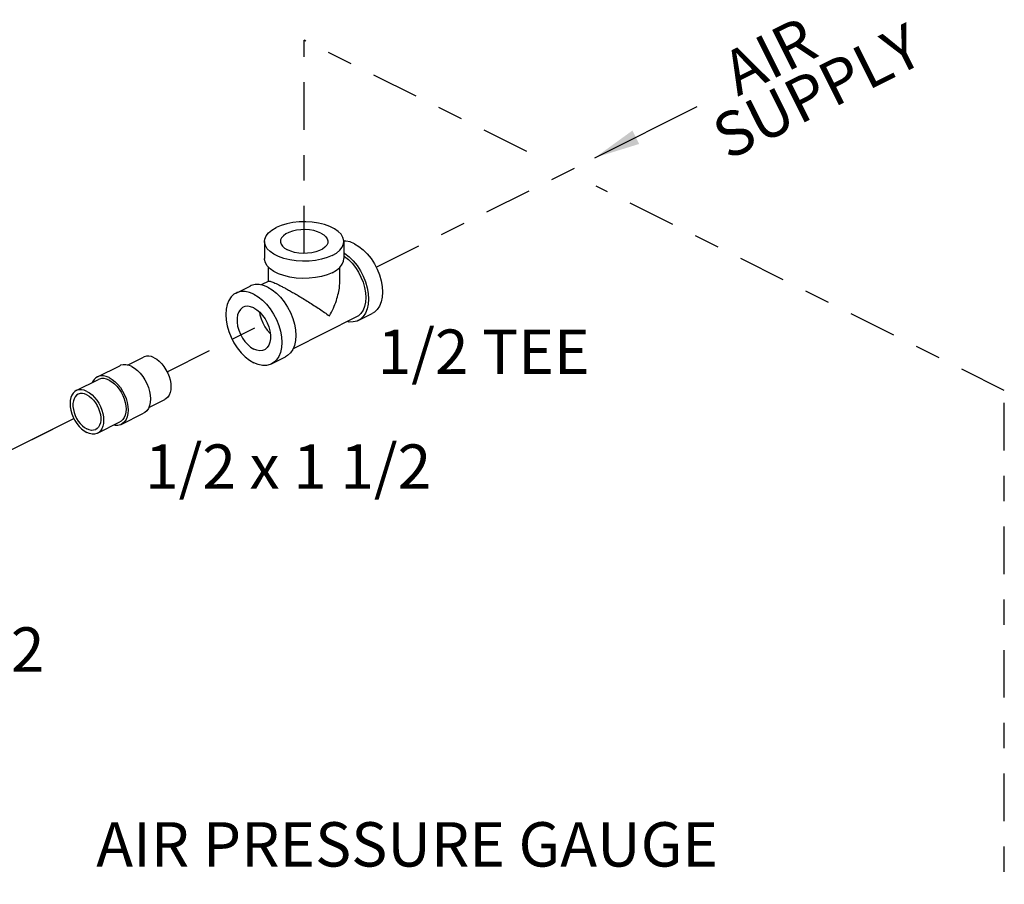
# Model space of a CAD drawing. Extents: x -17.2 to -1.3, y -10.6 to 4.9.
# Drawn here: x -7.5 to -3.7, y 1.5 to 4.9 of the extents above; entities that cross this region are included whole.
import ezdxf

# ---------------------------------------------------------------- set-up
doc = ezdxf.new("R2010")
doc.units = 0
doc.header["$MEASUREMENT"] = 0
doc.linetypes.add('CENTER2', pattern=[1.125, 0.75, -0.125, 0.125, -0.125])
doc.layers.get('0').update_dxf_attribs({"linetype": 'CONTINUOUS'})
doc.layers.add('CEN', color=7, linetype='CENTER2')
doc.layers.add('Dim', color=7, linetype='CONTINUOUS', lineweight=15)
doc.styles.get("Standard").update_dxf_attribs({"font": 'ARIAL.TTF'})
doc.dimstyles.get("Standard").update_dxf_attribs({"dimtxt": 0.18, "dimasz": 0.18, "dimexe": 0.18, "dimexo": 0.0625, "dimgap": 0.09, "dimtad": 0, "dimtih": 1, "dimtoh": 1, "dimdec": 4, "dimzin": 0, "dimdsep": 46, "dimtxsty": 'Standard', "dimcen": 0.09, "dimadec": 0, "dimazin": 0, "dimtfac": 1, "dimtdec": 4, "dimtofl": 0, "dimtmove": 0, "dimatfit": 3, "dimfxl": 0, "dimtolj": 1, "dimtzin": 0, "dimarcsym": 0})

msp = doc.modelspace()

# ---------------------------------------------------------------- linework, layer by layer
at = {"linetype": 'Continuous'}
for p, q in [((-6.5778, 4.045), (-6.5778, 3.9774)), ((-6.2653, 4.045), (-6.2653, 3.9774)), ((-6.5621, 3.8884), (-6.5621, 3.9439)), ((-6.2809, 3.8874), (-6.2809, 3.9434)), ((-6.5612, 3.8888), (-6.5913, 3.8738)), ((-6.6903, 3.8418), (-6.635, 3.8694)), ((-6.215, 3.7475), (-6.4653, 3.6223)), ((-6.208, 3.7335), (-6.1528, 3.7612)), ((-7.1184, 3.5578), (-7.0555, 3.5893)), ((-6.5505, 3.5623), (-6.4953, 3.5899)), ((-7.2373, 3.5109), (-7.149, 3.5551)), ((-7.3207, 3.4567), (-7.2323, 3.5009)), ((-7.0345, 3.3902), (-6.9717, 3.4216)), ((-7.1434, 3.3231), (-7.055, 3.3673)), ((-7.2368, 3.289), (-7.1485, 3.3332))]:
    msp.add_line(p, q, dxfattribs=at)
for points in [[(-6.2653, 4.045), (-6.2654, 4.0483), (-6.2686, 4.0611), (-6.276, 4.0734), (-6.2873, 4.085), (-6.3023, 4.0955), (-6.3205, 4.1047), (-6.3415, 4.1122), (-6.3647, 4.1178), (-6.3895, 4.1215), (-6.4151, 4.1231), (-6.4408, 4.1226), (-6.4661, 4.1199), (-6.4901, 4.1152), (-6.5123, 4.1086), (-6.532, 4.1003)], [(-6.5778, 4.045), (-6.5766, 4.0547), (-6.5713, 4.0673), (-6.5619, 4.0794), (-6.5487, 4.0904), (-6.532, 4.1003)], [(-6.3552, 4.0782), (-6.3685, 4.0837), (-6.3836, 4.0879), (-6.4001, 4.0907), (-6.4172, 4.0919), (-6.4345, 4.0915), (-6.4513, 4.0895), (-6.4671, 4.086), (-6.4814, 4.0811), (-6.4936, 4.075), (-6.5034, 4.0679), (-6.5104, 4.0599), (-6.5144, 4.0515), (-6.5153, 4.045)], [(-6.311, 3.9898), (-6.3307, 3.9815), (-6.3529, 3.9749), (-6.3769, 3.9702), (-6.4022, 3.9675), (-6.428, 3.967), (-6.4536, 3.9686), (-6.4783, 3.9723), (-6.5015, 3.9779), (-6.5225, 3.9854), (-6.5407, 3.9946), (-6.5557, 4.0051), (-6.5671, 4.0166), (-6.5744, 4.029), (-6.5776, 4.0418), (-6.5778, 4.045)], [(-6.5153, 4.045), (-6.5152, 4.0429), (-6.5128, 4.0343), (-6.5073, 4.0261), (-6.4989, 4.0186), (-6.4878, 4.0119)], [(-6.3278, 4.045), (-6.3287, 4.0386), (-6.3326, 4.0301), (-6.3396, 4.0222), (-6.3494, 4.0151), (-6.3616, 4.009), (-6.3759, 4.0041), (-6.3917, 4.0006), (-6.4086, 3.9986), (-6.4258, 3.9982), (-6.443, 3.9994), (-6.4594, 4.0022), (-6.4745, 4.0064), (-6.4878, 4.0119)], [(-6.3552, 4.0782), (-6.3442, 4.0715), (-6.3358, 4.064), (-6.3303, 4.0558), (-6.3279, 4.0472), (-6.3278, 4.045)], [(-6.311, 3.9898), (-6.2944, 3.9996), (-6.2811, 4.0107), (-6.2718, 4.0228), (-6.2665, 4.0354), (-6.2653, 4.045)], [(-6.2226, 4.0362), (-6.2399, 4.0432), (-6.2568, 4.0467), (-6.2653, 4.0466)], [(-6.2653, 4.0011), (-6.2606, 3.9983), (-6.2437, 3.9849), (-6.2277, 3.9688), (-6.2129, 3.9503), (-6.1998, 3.9299), (-6.1885, 3.9081), (-6.1794, 3.8855), (-6.1728, 3.8626), (-6.1688, 3.8399), (-6.1674, 3.818), (-6.1688, 3.7976), (-6.1728, 3.7789), (-6.1794, 3.7626), (-6.1885, 3.7491), (-6.1998, 3.7385), (-6.208, 3.7335)], [(-6.2226, 4.0362), (-6.2054, 4.0259), (-6.1885, 4.0125), (-6.1725, 3.9964), (-6.1577, 3.9779), (-6.1445, 3.9575), (-6.1333, 3.9358), (-6.1242, 3.9131), (-6.1176, 3.8902), (-6.1135, 3.8675), (-6.1122, 3.8457), (-6.1135, 3.8252), (-6.1176, 3.8066), (-6.1242, 3.7903), (-6.1333, 3.7767), (-6.1445, 3.7662), (-6.1528, 3.7612)], [(-6.311, 3.9221), (-6.3307, 3.9138), (-6.3529, 3.9072), (-6.3769, 3.9025), (-6.4022, 3.8999), (-6.428, 3.8993), (-6.4536, 3.9009), (-6.4783, 3.9046), (-6.5015, 3.9103), (-6.5225, 3.9178), (-6.5407, 3.9269), (-6.5557, 3.9374), (-6.5671, 3.949), (-6.5744, 3.9614), (-6.5776, 3.9742), (-6.5778, 3.9774)], [(-6.311, 3.9221), (-6.2944, 3.932), (-6.2811, 3.9431), (-6.2718, 3.9551), (-6.2665, 3.9677), (-6.2653, 3.9774)], [(-6.2653, 3.9875), (-6.2623, 3.9858), (-6.2472, 3.9737), (-6.2327, 3.9592), (-6.2194, 3.9426), (-6.2076, 3.9242), (-6.1974, 3.9046), (-6.1893, 3.8843), (-6.1833, 3.8636), (-6.1797, 3.8432), (-6.1784, 3.8236)], [(-6.6204, 3.8374), (-6.6377, 3.8443), (-6.6545, 3.8478), (-6.6705, 3.8477), (-6.6853, 3.844), (-6.6903, 3.8418)], [(-6.5651, 3.865), (-6.5824, 3.8719), (-6.5993, 3.8754), (-6.6153, 3.8753), (-6.6301, 3.8716), (-6.635, 3.8694)], [(-6.5651, 3.865), (-6.5479, 3.8547), (-6.531, 3.8413), (-6.515, 3.8251), (-6.5002, 3.8067), (-6.487, 3.7863), (-6.4758, 3.7645), (-6.4667, 3.7419), (-6.4601, 3.7189), (-6.456, 3.6963), (-6.4547, 3.6744), (-6.456, 3.6539), (-6.4601, 3.6353), (-6.4667, 3.619), (-6.4758, 3.6054), (-6.487, 3.5949), (-6.4953, 3.5899)], [(-6.6903, 3.8418), (-6.6985, 3.8368), (-6.7098, 3.8263), (-6.7188, 3.8127), (-6.7255, 3.7964), (-6.7295, 3.7778), (-6.7309, 3.7573), (-6.7295, 3.7354), (-6.7255, 3.7128), (-6.7188, 3.6898), (-6.7098, 3.6672), (-6.6985, 3.6454), (-6.6853, 3.625), (-6.6705, 3.6065), (-6.6545, 3.5904), (-6.6377, 3.577), (-6.6204, 3.5667)], [(-6.6204, 3.8374), (-6.6031, 3.827), (-6.5862, 3.8137), (-6.5702, 3.7975), (-6.5554, 3.779), (-6.5423, 3.7587), (-6.531, 3.7369), (-6.5219, 3.7142), (-6.5153, 3.6913), (-6.5113, 3.6686), (-6.5099, 3.6468), (-6.5113, 3.6263), (-6.5153, 3.6077), (-6.5219, 3.5914), (-6.531, 3.5778), (-6.5423, 3.5673), (-6.5505, 3.5623)], [(-6.1784, 3.8236), (-6.1797, 3.8051), (-6.1833, 3.7884), (-6.1893, 3.7737), (-6.1974, 3.7615), (-6.2076, 3.752), (-6.215, 3.7475)], [(-6.6623, 3.7859), (-6.665, 3.7844), (-6.6733, 3.7774), (-6.6797, 3.7679), (-6.6841, 3.7561), (-6.6864, 3.7425), (-6.6864, 3.7275), (-6.6841, 3.7117), (-6.6797, 3.6955), (-6.6733, 3.6796), (-6.665, 3.6644), (-6.6553, 3.6505), (-6.6443, 3.6383), (-6.6326, 3.6283), (-6.6204, 3.6208)], [(-6.6204, 3.7832), (-6.6326, 3.7879), (-6.6443, 3.7897), (-6.6553, 3.7885), (-6.6623, 3.7859)], [(-6.6204, 3.7832), (-6.6082, 3.7758), (-6.5964, 3.7658), (-6.5855, 3.7536), (-6.5757, 3.7397), (-6.5675, 3.7245), (-6.561, 3.7086), (-6.5566, 3.6924), (-6.5544, 3.6765), (-6.5544, 3.6615), (-6.5566, 3.6479), (-6.561, 3.6362), (-6.5675, 3.6267), (-6.5757, 3.6197), (-6.5785, 3.6182)], [(-6.5973, 3.7665), (-6.5958, 3.7559), (-6.5913, 3.7397), (-6.5849, 3.7238), (-6.5767, 3.7086), (-6.5669, 3.6947), (-6.5559, 3.6825), (-6.5551, 3.6818)], [(-6.208, 3.7335), (-6.2129, 3.7313), (-6.2277, 3.7276), (-6.2437, 3.7275), (-6.2517, 3.7292)], [(-6.5785, 3.6182), (-6.5855, 3.6156), (-6.5964, 3.6144), (-6.6082, 3.6161), (-6.6204, 3.6208)], [(-7.0136, 3.5866), (-7.024, 3.5908), (-7.0341, 3.5929), (-7.0437, 3.5928), (-7.0526, 3.5906), (-7.0555, 3.5893)], [(-7.0136, 3.5866), (-7.0032, 3.5804), (-6.9931, 3.5724), (-6.9835, 3.5627), (-6.9746, 3.5516), (-6.9667, 3.5394), (-6.96, 3.5263), (-6.9545, 3.5127), (-6.9506, 3.499), (-6.9481, 3.4854), (-6.9473, 3.4723), (-6.9481, 3.46), (-6.9506, 3.4488), (-6.9545, 3.439), (-6.96, 3.4309), (-6.9667, 3.4246), (-6.9717, 3.4216)], [(-7.102, 3.5522), (-7.1136, 3.5568), (-7.1249, 3.5592), (-7.1357, 3.5591), (-7.1456, 3.5566), (-7.149, 3.5551)], [(-7.102, 3.5522), (-7.0904, 3.5452), (-7.0791, 3.5362), (-7.0683, 3.5254), (-7.0584, 3.513), (-7.0495, 3.4993), (-7.0419, 3.4846), (-7.0358, 3.4694), (-7.0314, 3.454), (-7.0287, 3.4388), (-7.0277, 3.4241), (-7.0287, 3.4103), (-7.0314, 3.3978), (-7.0358, 3.3869), (-7.0419, 3.3777), (-7.0495, 3.3707), (-7.055, 3.3673)], [(-6.5505, 3.5623), (-6.5554, 3.5601), (-6.5702, 3.5564), (-6.5862, 3.5563), (-6.6031, 3.5597), (-6.6204, 3.5667)], [(-7.2373, 3.5109), (-7.2429, 3.5076), (-7.2505, 3.5005), (-7.2565, 3.4914), (-7.2579, 3.4881)], [(-7.1904, 3.508), (-7.202, 3.5126), (-7.2133, 3.515), (-7.2241, 3.5149), (-7.234, 3.5124), (-7.2373, 3.5109)], [(-7.1904, 3.4982), (-7.2008, 3.5024), (-7.2109, 3.5045), (-7.2205, 3.5044), (-7.2293, 3.5022), (-7.2323, 3.5009)], [(-7.1904, 3.508), (-7.1788, 3.501), (-7.1674, 3.492), (-7.1567, 3.4812), (-7.1467, 3.4688), (-7.1379, 3.4551), (-7.1303, 3.4404), (-7.1242, 3.4252), (-7.1198, 3.4098), (-7.1171, 3.3946), (-7.1161, 3.3799), (-7.1171, 3.3661), (-7.1198, 3.3536), (-7.1242, 3.3427), (-7.1303, 3.3335), (-7.1379, 3.3265), (-7.1434, 3.3231)], [(-7.1904, 3.4982), (-7.18, 3.492), (-7.1699, 3.484), (-7.1603, 3.4743), (-7.1514, 3.4632), (-7.1435, 3.451), (-7.1368, 3.4379), (-7.1313, 3.4244), (-7.1273, 3.4106), (-7.1249, 3.397), (-7.1241, 3.3839), (-7.1249, 3.3716), (-7.1273, 3.3604), (-7.1313, 3.3506), (-7.1368, 3.3425), (-7.1435, 3.3362), (-7.1485, 3.3332)], [(-7.2788, 3.454), (-7.2891, 3.4582), (-7.2993, 3.4603), (-7.3089, 3.4602), (-7.3177, 3.458), (-7.3207, 3.4567)], [(-7.3207, 3.4567), (-7.3256, 3.4537), (-7.3324, 3.4474), (-7.3378, 3.4392), (-7.3418, 3.4294), (-7.3442, 3.4183), (-7.3451, 3.406), (-7.3442, 3.3929), (-7.3418, 3.3793), (-7.3378, 3.3655), (-7.3324, 3.3519), (-7.3256, 3.3389), (-7.3177, 3.3266), (-7.3089, 3.3155), (-7.2993, 3.3059), (-7.2891, 3.2978), (-7.2788, 3.2916)], [(-7.3135, 3.4424), (-7.3192, 3.4387), (-7.3248, 3.4327), (-7.3291, 3.4251), (-7.3321, 3.416), (-7.3336, 3.4058), (-7.3336, 3.3947), (-7.3321, 3.383), (-7.3291, 3.371), (-7.3248, 3.359), (-7.3192, 3.3475), (-7.3125, 3.3366), (-7.3049, 3.3267), (-7.2966, 3.3181), (-7.2878, 3.3109), (-7.2788, 3.3055)], [(-7.2788, 3.4402), (-7.2878, 3.4438), (-7.2966, 3.4454), (-7.3049, 3.4451), (-7.3125, 3.4429), (-7.3135, 3.4424)], [(-7.2788, 3.454), (-7.2684, 3.4478), (-7.2583, 3.4398), (-7.2487, 3.4301), (-7.2398, 3.419), (-7.2319, 3.4068), (-7.2251, 3.3937), (-7.2197, 3.3802), (-7.2157, 3.3664), (-7.2133, 3.3528), (-7.2125, 3.3397), (-7.2133, 3.3274), (-7.2157, 3.3162), (-7.2197, 3.3064), (-7.2251, 3.2983), (-7.2319, 3.292), (-7.2368, 3.289)], [(-7.2788, 3.4402), (-7.2697, 3.4347), (-7.2609, 3.4276), (-7.2526, 3.419), (-7.245, 3.4091), (-7.2383, 3.3982), (-7.2327, 3.3866), (-7.2284, 3.3747), (-7.2255, 3.3627), (-7.224, 3.351), (-7.224, 3.3399), (-7.2255, 3.3297), (-7.2284, 3.3206), (-7.2327, 3.313), (-7.2383, 3.307), (-7.244, 3.3033)], [(-7.244, 3.3033), (-7.245, 3.3028), (-7.2526, 3.3005), (-7.2609, 3.3002), (-7.2697, 3.3019), (-7.2788, 3.3055)], [(-7.1434, 3.3231), (-7.1467, 3.3216), (-7.1567, 3.3192), (-7.1674, 3.3191), (-7.174, 3.3204)], [(-7.2368, 3.289), (-7.2398, 3.2877), (-7.2487, 3.2854), (-7.2583, 3.2854), (-7.2684, 3.2875), (-7.2788, 3.2916)]]:
    msp.add_lwpolyline(points, dxfattribs=at)
for points in [[(-6.5614, 3.8886), (-6.5602, 3.889), (-6.5558, 3.8884), (-6.5495, 3.8864), (-6.5415, 3.8832), (-6.5319, 3.8789), (-6.521, 3.8735)], [(-6.3221, 3.7518), (-6.3064, 3.7821), (-6.2944, 3.8124), (-6.2863, 3.8415), (-6.2819, 3.8682), (-6.2809, 3.8877)], [(-6.521, 3.8735), (-6.5086, 3.8672), (-6.4949, 3.8599), (-6.4798, 3.8515), (-6.4632, 3.8421), (-6.445, 3.8315), (-6.4255, 3.8197), (-6.4047, 3.8068), (-6.383, 3.7931), (-6.3614, 3.7789), (-6.3408, 3.765), (-6.3221, 3.7518)]]:
    msp.add_spline(points, degree=3, dxfattribs=at)
at = {"layer": 'CEN', "ltscale": 0.25}
for p, q in [((-6.4215, 3.9983), (-6.4215, 4.8388)), ((-5.5433, 4.3997), (-6.4215, 4.8388)), ((-6.1373, 3.9436), (-5.2671, 4.3787)), ((-3.6593, 3.4577), (-5.2697, 4.2629)), ((-6.9624, 3.531), (-6.5692, 3.7276)), ((-3.6593, -0.1915), (-3.6593, 3.4577)), ((-7.495, 3.2647), (-7.2363, 3.3941)), ((-7.5773, 3.2236), (-7.4018, 3.3113))]:
    msp.add_line(p, q, dxfattribs=at)

# ---------------------------------------------------------------- texts
at = {"layer": 'Dim'}
for s, p in [('SUPPLY', (-4.7496, 4.3638)), ('AIR', (-4.7109, 4.6161))]:
    msp.add_text(s, height=0.175, rotation=26.5418, dxfattribs=at).set_placement(p)
for s, p in [('1/2 TEE', (-6.1317, 3.5229)), ('1/2 x 1 1/2', (-7.0493, 3.0696)), ('1/2 x 1 1/2', (-8.575, 2.3482)), ('AIR PRESSURE GAUGE', (-7.2417, 1.5795))]:
    msp.add_text(s, height=0.175, dxfattribs=at).set_placement(p)

# ---------------------------------------------------------------- leaders
msp.add_leader([(-5.2744, 4.3756), (-4.8709, 4.5774)], dimstyle='Standard', override={"dimgap": 0.09, "dimtad": 0}, dxfattribs=at)

doc.saveas('drawing.dxf')
